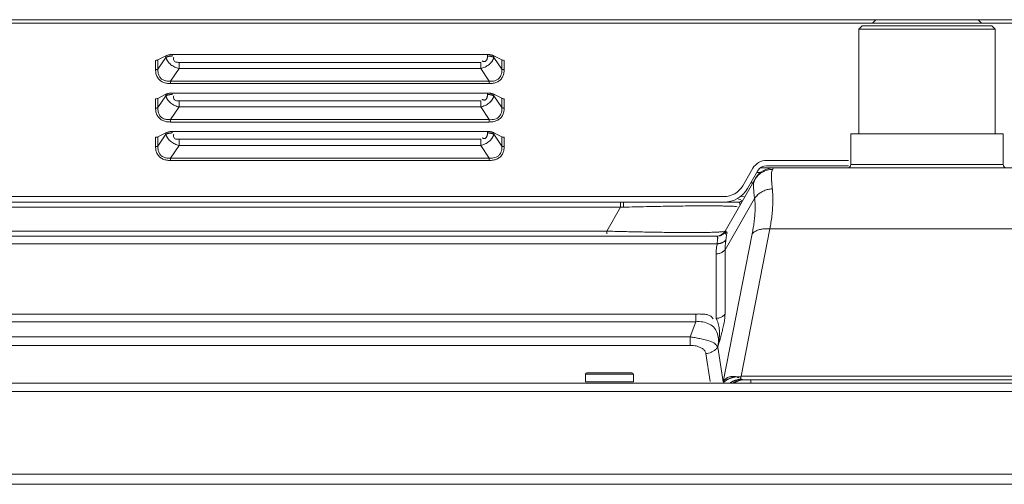
# Model space of a CAD drawing. Extents: x 21 to 250, y 4 to 175.
# Drawn here: x 62 to 67, y 130 to 133 of the extents above; entities that cross this region are included whole.
import ezdxf

# ---------------------------------------------------------------- set-up
doc = ezdxf.new("R2010")
doc.units = 0
doc.header["$MEASUREMENT"] = 0
for name, color, linetype, lineweight in [('11862201_M003_2_BL3', 7, 'Continuous', 0), ('BOE_UV860QUB_N10_1_BL0', 7, 'Continuous', 0), ('CM3_6_004_043_0000963_2_BL137', 7, 'Continuous', 0), ('NT86ND_BO1166A_G_M001_3_BL8', 7, 'Continuous', 0), ('NT86ND_BO1166A_G_M002_3_BL4', 7, 'Continuous', 0), ('W86PNC_BO1082B_G_M005_2_BL13', 7, 'Continuous', 0)]:
    doc.layers.add(name, color=color, linetype=linetype, lineweight=lineweight)

msp = doc.modelspace()

# ---------------------------------------------------------------- linework, layer by layer
at = {"layer": '11862201_M003_2_BL3', "color": 7, "linetype": 'Continuous', "lineweight": 0, "ltscale": 0.004921}
for p, q in [((66.6784, 132.5108), (66.6587, 132.4911)), ((67.269, 132.5108), (66.6784, 132.5108)), ((67.269, 132.5108), (67.2887, 132.4911)), ((66.58, 132.4556), (66.5997, 132.4753)), ((66.58, 132.4556), (66.58, 131.8533)), ((67.3674, 132.4556), (66.58, 132.4556)), ((67.3477, 132.4753), (66.5997, 132.4753)), ((67.2887, 132.4911), (66.6587, 132.4911)), ((67.3674, 132.4556), (67.3477, 132.4753)), ((67.3674, 131.8533), (67.3674, 132.4556)), ((66.5347, 131.8533), (66.5347, 131.6761)), ((67.4127, 131.8533), (66.5347, 131.8533)), ((67.4127, 131.8533), (67.4127, 131.6761)), ((66.0881, 131.6564), (66.0819, 131.6442)), ((66.0881, 131.6564), (67.8593, 131.6564)), ((66.5347, 131.6761), (67.4127, 131.6761)), ((65.984, 131.5942), (65.8096, 131.2923)), ((65.8096, 131.1855), (65.98, 131.4806)), ((59.6902, 131.4596), (65.8835, 131.4596)), ((65.2073, 131.4301), (59.6902, 131.4301)), ((65.2073, 131.4301), (65.1277, 131.2923)), ((65.2073, 131.4301), (65.2073, 131.4596)), ((65.2243, 131.4305), (65.2073, 131.4301)), ((65.2243, 131.4596), (65.2243, 131.4305)), ((65.9029, 130.4571), (66.0683, 131.3049)), ((67.8791, 131.3049), (66.0683, 131.3049)), ((46.4294, 131.2627), (65.763, 131.2627)), ((60.0178, 131.2923), (65.1277, 131.2923)), ((65.1277, 131.2764), (65.1277, 131.2923)), ((65.7825, 131.2661), (65.763, 131.2627)), ((65.966, 131.2773), (65.7996, 130.4239)), ((65.763, 131.22), (46.4294, 131.22)), ((65.7585, 130.7898), (65.7585, 131.1613)), ((65.8096, 130.814), (65.8096, 131.1855)), ((49.3294, 130.8148), (65.6417, 130.8148)), ((65.6417, 130.8148), (65.6417, 130.7707)), ((65.6417, 130.7707), (49.3294, 130.7707)), ((65.6417, 130.7707), (65.6081, 130.6832)), ((49.3357, 130.6832), (65.6081, 130.6832)), ((65.6081, 130.6341), (65.6081, 130.6832)), ((65.6081, 130.6341), (49.2542, 130.6341)), ((65.7996, 130.4239), (65.7677, 130.6231)), ((65.6993, 130.5873), (65.7234, 130.4263)), ((65.9029, 130.4571), (68.0445, 130.4571)), ((65.917, 130.436), (68.0304, 130.436)), ((65.9591, 130.436), (65.9591, 130.4163))]:
    msp.add_line(p, q, dxfattribs=at)
for centre, radius, start, end in [((66.0881, 131.5383), 0.1181, 90, 150), ((66.515, 131.6761), 0.0197, 270, 0), ((67.4324, 131.6761), 0.0197, 180, 270), ((66.009, 100.2256), 31.2148, 91.19779, 91.44046), ((65.8835, 131.499), 0.0394, 270, 309.7633), ((65.7585, 131.3218), 0.0591, 270, 330)]:
    msp.add_arc(centre, radius, start, end, dxfattribs=at)
for points in [[(66.0839, 131.6482), (66.0677, 131.6472), (66.0516, 131.6439), (66.036, 131.6384), (66.0214, 131.6309), (66.0082, 131.6215)], [(66.0839, 131.6481), (66.0796, 131.6368), (66.0775, 131.6248), (66.077, 131.6124), (66.0773, 131.5998), (66.0779, 131.5875)], [(65.9816, 131.5902), (65.9769, 131.5792), (65.9745, 131.5673), (65.9737, 131.5549), (65.9739, 131.5424), (65.9746, 131.5301)], [(65.9901, 131.6028), (65.9886, 131.6008), (65.9871, 131.5987), (65.9857, 131.5966), (65.9843, 131.5945), (65.9829, 131.5924), (65.9816, 131.5902)], [(66.0082, 131.6215), (66.0049, 131.6186), (66.0017, 131.6157), (65.9986, 131.6126), (65.9957, 131.6094), (65.9928, 131.6062), (65.9901, 131.6028)], [(66.0779, 131.5875), (66.0779, 131.5868), (66.0779, 131.5861), (66.078, 131.5854), (66.078, 131.5847), (66.078, 131.584), (66.0781, 131.5833)], [(65.9746, 131.5301), (65.9752, 131.5218), (65.9759, 131.5135), (65.9767, 131.5053), (65.9777, 131.497), (65.9788, 131.4888), (65.98, 131.4806)], [(66.0823, 131.5358), (66.0588, 131.5328), (66.0356, 131.5253), (66.0139, 131.5138), (65.9949, 131.4987), (65.98, 131.4806)], [(66.0823, 131.5357), (66.0851, 131.4971), (66.0851, 131.4585), (66.0832, 131.4199), (66.0795, 131.3814), (66.0744, 131.343), (66.0683, 131.3049)], [(66.0781, 131.5833), (66.0781, 131.5823), (66.0782, 131.5812), (66.0782, 131.5802), (66.0783, 131.5792), (66.0784, 131.5781), (66.0784, 131.5771)], [(66.0784, 131.5771), (66.0789, 131.5702), (66.0795, 131.5633), (66.0801, 131.5564), (66.0808, 131.5495), (66.0815, 131.5425), (66.0823, 131.5357)], [(65.98, 131.4806), (65.9828, 131.4466), (65.9828, 131.4126), (65.9808, 131.3785), (65.9772, 131.3446), (65.9721, 131.3109), (65.966, 131.2773)], [(65.3565, 131.4335), (65.421, 131.4348), (65.4855, 131.4359), (65.55, 131.4369), (65.6146, 131.4376), (65.6791, 131.4379), (65.7436, 131.4378)], [(65.7436, 131.4378), (65.7664, 131.4375), (65.7892, 131.4373), (65.812, 131.4371), (65.8348, 131.4367), (65.8576, 131.4356), (65.8802, 131.4332)], [(65.8835, 131.4596), (65.8871, 131.4592), (65.8905, 131.4581), (65.8932, 131.456), (65.8948, 131.453), (65.8955, 131.4495), (65.8953, 131.4459)], [(66.0683, 131.3049), (66.0465, 131.306), (66.0241, 131.3043), (66.0024, 131.2993), (65.9826, 131.2904), (65.966, 131.2773)], [(65.6768, 131.2847), (65.5853, 131.2845), (65.4937, 131.2851), (65.4022, 131.2863), (65.3107, 131.2879), (65.2192, 131.29), (65.1277, 131.2923)], [(65.7714, 131.2871), (65.7525, 131.2862), (65.7336, 131.2856), (65.7146, 131.2852), (65.6957, 131.2849), (65.6768, 131.2847)], [(65.763, 131.2627), (65.7655, 131.2608), (65.7667, 131.257), (65.7671, 131.2534), (65.7671, 131.25), (65.7668, 131.2468), (65.7665, 131.2435)], [(65.7665, 131.2435), (65.7661, 131.2396), (65.7656, 131.2357), (65.765, 131.2317), (65.7644, 131.2278), (65.7637, 131.2239), (65.763, 131.22)], [(65.8096, 131.2923), (65.8042, 131.2895), (65.7969, 131.2894), (65.7901, 131.289), (65.7838, 131.2883), (65.7777, 131.2876), (65.7714, 131.2871)], [(65.8013, 131.2776), (65.7984, 131.2753), (65.7954, 131.2732), (65.7923, 131.2712), (65.7891, 131.2695), (65.7857, 131.2679), (65.7823, 131.2665)], [(65.8146, 131.2934), (65.8128, 131.2905), (65.8109, 131.2876), (65.8087, 131.2849), (65.8064, 131.2823), (65.8039, 131.2799), (65.8013, 131.2776)], [(65.8103, 131.2926), (65.8102, 131.2926), (65.8101, 131.2925), (65.81, 131.2925), (65.8098, 131.2924), (65.8097, 131.2924), (65.8096, 131.2923)], [(65.8146, 131.2934), (65.8139, 131.2933), (65.8132, 131.2932), (65.8125, 131.2931), (65.8117, 131.293), (65.811, 131.2928), (65.8103, 131.2926)], [(65.8163, 131.2864), (65.8151, 131.2846), (65.8141, 131.2827), (65.8131, 131.2807), (65.8121, 131.2787), (65.8112, 131.2767), (65.8103, 131.2747)], [(65.8146, 131.2426), (65.8155, 131.2496), (65.8162, 131.2562), (65.8171, 131.2634), (65.8188, 131.2724), (65.8209, 131.283), (65.8182, 131.288)], [(65.8182, 131.288), (65.8178, 131.2879), (65.8175, 131.2877), (65.8171, 131.2874), (65.8169, 131.2871), (65.8166, 131.2868), (65.8163, 131.2864)], [(65.7585, 131.1613), (65.7586, 131.1731), (65.759, 131.185), (65.7601, 131.1968), (65.762, 131.2084), (65.7652, 131.2198)], [(65.7836, 131.2225), (65.7802, 131.2216), (65.7768, 131.2209), (65.7734, 131.2204), (65.7699, 131.2201), (65.7665, 131.2199), (65.763, 131.22)], [(65.8146, 131.2426), (65.8106, 131.2377), (65.806, 131.2335), (65.8008, 131.2299), (65.7953, 131.2269), (65.7895, 131.2244), (65.7836, 131.2225)], [(65.8096, 131.1855), (65.8098, 131.1918), (65.81, 131.1981), (65.8103, 131.2045), (65.8108, 131.2108), (65.8113, 131.2171), (65.812, 131.2234)], [(65.812, 131.2234), (65.8124, 131.2266), (65.8127, 131.2298), (65.8132, 131.233), (65.8136, 131.2362), (65.8141, 131.2394), (65.8146, 131.2426)], [(65.8096, 131.1855), (65.8032, 131.1782), (65.7955, 131.1723), (65.7868, 131.1677), (65.7776, 131.1642), (65.7681, 131.162), (65.7585, 131.1613)], [(65.6417, 130.8148), (65.6638, 130.8149), (65.6872, 130.8139), (65.7095, 130.8101), (65.7282, 130.8017), (65.7411, 130.787)], [(65.8096, 130.814), (65.8032, 130.8068), (65.7955, 130.8009), (65.7868, 130.7962), (65.7776, 130.7927), (65.7681, 130.7905), (65.7585, 130.7898)], [(65.7699, 130.6308), (65.7748, 130.6629), (65.7772, 130.6958), (65.776, 130.7286), (65.7701, 130.7602), (65.7585, 130.7898)], [(65.7676, 130.623), (65.7767, 130.6543), (65.7856, 130.6858), (65.7939, 130.7174), (65.8011, 130.7492), (65.8069, 130.7814), (65.8096, 130.814)], [(65.6417, 130.7707), (65.6806, 130.7693), (65.7185, 130.7566), (65.7489, 130.7334), (65.7662, 130.7006), (65.7716, 130.6622), (65.7689, 130.6236)], [(65.6081, 130.6832), (65.6363, 130.6786), (65.6648, 130.673), (65.6947, 130.6666), (65.7241, 130.6577), (65.7499, 130.6442), (65.7689, 130.6237)], [(65.6081, 130.6341), (65.6256, 130.6334), (65.6433, 130.6306), (65.6618, 130.6247), (65.6791, 130.6156), (65.6925, 130.6031), (65.6993, 130.5873)], [(65.7675, 130.6246), (65.7575, 130.6124), (65.7449, 130.6023), (65.7305, 130.5945), (65.715, 130.5894), (65.6993, 130.5873)], [(65.8238, 130.4485), (65.836, 130.4535), (65.8494, 130.4557), (65.8632, 130.4551), (65.8766, 130.452), (65.8886, 130.4465)], [(65.8601, 130.4504), (65.854, 130.449), (65.848, 130.4474), (65.8421, 130.4455), (65.8362, 130.4433), (65.8305, 130.4408), (65.825, 130.438)], [(65.8999, 130.453), (65.8932, 130.4532), (65.8866, 130.4532), (65.8799, 130.4529), (65.8733, 130.4523), (65.8667, 130.4515), (65.8601, 130.4504)], [(65.9033, 130.4392), (65.901, 130.4415), (65.8997, 130.4445), (65.8994, 130.4478), (65.9, 130.4509), (65.9012, 130.4539), (65.9027, 130.4568)], [(65.825, 130.438), (65.8201, 130.4352), (65.8153, 130.4321), (65.8108, 130.4288), (65.8065, 130.4251), (65.8024, 130.4212), (65.7986, 130.417)], [(65.8007, 130.4295), (65.8042, 130.4331), (65.8078, 130.4366), (65.8116, 130.4398), (65.8155, 130.443), (65.8196, 130.4458), (65.8238, 130.4485)], [(65.8643, 130.431), (65.8598, 130.4291), (65.8553, 130.4271), (65.8509, 130.4249), (65.8467, 130.4226), (65.8425, 130.42), (65.8384, 130.4173)], [(65.879, 130.4289), (65.8752, 130.4274), (65.8714, 130.4257), (65.8677, 130.4239), (65.8641, 130.422), (65.8606, 130.4199), (65.8571, 130.4177)], [(65.8834, 130.4288), (65.8796, 130.4273), (65.8759, 130.4256), (65.8723, 130.4239), (65.8687, 130.4219), (65.8652, 130.4199), (65.8618, 130.4177)], [(65.903, 130.4394), (65.8964, 130.4389), (65.8898, 130.438), (65.8833, 130.4367), (65.8769, 130.4351), (65.8705, 130.4332), (65.8643, 130.431)], [(65.917, 130.436), (65.9105, 130.4358), (65.9041, 130.4351), (65.8977, 130.4341), (65.8914, 130.4328), (65.8851, 130.431), (65.879, 130.4289)], [(65.9217, 130.436), (65.9152, 130.4358), (65.9087, 130.4351), (65.9022, 130.4341), (65.8958, 130.4327), (65.8895, 130.4309), (65.8834, 130.4288)], [(65.917, 130.436), (65.9146, 130.436), (65.9123, 130.4362), (65.9099, 130.4365), (65.9076, 130.4371), (65.9053, 130.438), (65.9033, 130.4392)]]:
    msp.add_spline(points, degree=3, dxfattribs=at)
at = {"layer": 'BOE_UV860QUB_N10_1_BL0', "color": 7, "linetype": 'Continuous', "lineweight": 0, "ltscale": 0.004921}
for p, q in [((65.8867, 131.4766), (65.9012, 131.4739)), ((65.9196, 131.4898), (65.9047, 131.4926))]:
    msp.add_line(p, q, dxfattribs=at)
at = {"layer": 'CM3_6_004_043_0000963_2_BL137', "color": 7, "linetype": 'Continuous', "lineweight": 0, "ltscale": 0.004921}
for p, q in [((65.0052, 130.4242), (65.0052, 130.4675)), ((65.2808, 130.4675), (65.0052, 130.4675)), ((65.2729, 130.4753), (65.0131, 130.4753)), ((65.2808, 130.4242), (65.2808, 130.4675)), ((65.0052, 130.4242), (65.2808, 130.4242))]:
    msp.add_line(p, q, dxfattribs=at)
for centre, start, end in [((65.0131, 130.4675), 90, 180), ((65.2729, 130.4675), 0, 90)]:
    msp.add_arc(centre, 0.00787, start, end, dxfattribs=at)
at = {"layer": 'NT86ND_BO1166A_G_M001_3_BL8', "color": 7, "linetype": 'Continuous', "lineweight": 0, "ltscale": 0.004921}
for p, q in [((59.1391, 132.5098), (66.6784, 132.5098)), ((67.269, 132.5098), (98.1744, 132.5098)), ((66.6587, 132.4901), (59.1391, 132.4901)), ((98.1548, 132.4901), (67.2887, 132.4901)), ((62.526, 132.2226), (62.526, 132.2765)), ((62.5861, 132.3025), (62.539, 132.2789)), ((62.5861, 132.2939), (62.5399, 132.2255)), ((62.5399, 132.2794), (62.5399, 132.2255)), ((62.5861, 132.2939), (62.5861, 132.3025)), ((62.6223, 132.3014), (62.6223, 132.31)), ((62.6223, 132.31), (64.4403, 132.31)), ((64.4403, 132.3014), (64.4403, 132.31)), ((64.4765, 132.2939), (64.4765, 132.3025)), ((64.5227, 132.2794), (64.4765, 132.3025)), ((64.5227, 132.2255), (64.4765, 132.2939)), ((64.5227, 132.2255), (64.5227, 132.2794)), ((64.5366, 132.2765), (64.5366, 132.2226)), ((62.6123, 132.1565), (62.6615, 132.2294)), ((62.6615, 132.2294), (62.6615, 132.2651)), ((62.6615, 132.2651), (64.4011, 132.2651)), ((64.4011, 132.2294), (62.6615, 132.2294)), ((64.4011, 132.2294), (64.4011, 132.2651)), ((64.4011, 132.2294), (64.4503, 132.1565)), ((62.6123, 132.1565), (62.6123, 132.1427)), ((62.6123, 132.1565), (64.4503, 132.1565)), ((64.4503, 132.1427), (64.4503, 132.1565)), ((64.4503, 132.1427), (62.6123, 132.1427)), ((62.526, 132.001), (62.526, 132.0549)), ((62.5861, 132.0808), (62.539, 132.0573)), ((62.5861, 132.0723), (62.5399, 132.0039)), ((62.5399, 132.0578), (62.5399, 132.0039)), ((62.5861, 132.0723), (62.5861, 132.0808)), ((62.6223, 132.0798), (62.6223, 132.0883)), ((62.6223, 132.0883), (64.4404, 132.0883)), ((62.6615, 132.0078), (62.6615, 132.0435)), ((62.6616, 132.0435), (64.4011, 132.0435)), ((64.4011, 132.0078), (64.4011, 132.0435)), ((64.4404, 132.0798), (64.4404, 132.0883)), ((64.4766, 132.0723), (64.4766, 132.0808)), ((64.5227, 132.0578), (64.4766, 132.0808)), ((64.5227, 132.0039), (64.4766, 132.0723)), ((64.5227, 132.0039), (64.5227, 132.0578)), ((64.5366, 132.0549), (64.5366, 132.001)), ((62.6123, 131.9349), (62.6615, 132.0078)), ((64.4011, 132.0078), (62.6615, 132.0078)), ((64.4011, 132.0078), (64.4503, 131.9349)), ((62.6123, 131.9349), (62.6123, 131.9211)), ((62.6123, 131.9349), (64.4503, 131.9349)), ((64.4503, 131.9211), (64.4503, 131.9349)), ((64.4503, 131.9211), (62.6123, 131.9211)), ((62.526, 131.7794), (62.526, 131.8332)), ((62.5861, 131.8592), (62.539, 131.8357)), ((62.5861, 131.8507), (62.54, 131.7823)), ((62.54, 131.8361), (62.54, 131.7823)), ((62.5861, 131.8507), (62.5861, 131.8592)), ((62.6223, 131.8582), (62.6223, 131.8667)), ((62.6223, 131.8667), (64.4404, 131.8667)), ((62.6616, 131.7862), (62.6616, 131.8219)), ((62.6616, 131.8219), (64.4011, 131.8219)), ((64.4011, 131.7862), (64.4011, 131.8219)), ((64.4404, 131.8582), (64.4404, 131.8667)), ((64.4766, 131.8507), (64.4766, 131.8592)), ((64.5227, 131.8361), (64.4766, 131.8592)), ((64.5227, 131.7823), (64.4766, 131.8507)), ((64.5227, 131.7823), (64.5227, 131.8361)), ((64.5367, 131.8332), (64.5367, 131.7794)), ((62.6124, 131.7132), (62.6616, 131.7862)), ((64.4011, 131.7862), (62.6616, 131.7862)), ((64.4011, 131.7862), (64.4504, 131.7132)), ((62.6124, 131.7132), (62.6124, 131.6995)), ((62.6124, 131.7132), (64.4504, 131.7132)), ((64.4504, 131.6995), (62.6124, 131.6995)), ((64.4504, 131.6995), (64.4504, 131.7132)), ((66.5209, 131.6997), (66.0482, 131.6997)), ((65.9697, 131.6545), (65.9118, 131.5541)), ((66.5209, 131.6682), (66.0482, 131.6682)), ((65.997, 131.6387), (65.9391, 131.5383)), ((65.8027, 131.4911), (59.4727, 131.4911))]:
    msp.add_line(p, q, dxfattribs=at)
at = {"layer": 'NT86ND_BO1166A_G_M001_3_BL8', "color": 7, "linetype": 'Continuous', "lineweight": 0, "ltscale": 0.004921, "flags": 128}
for points in [[(62.539, 132.2789), (62.5348, 132.2775), (62.5305, 132.2768), (62.526, 132.2765)], [(64.5353, 132.2765), (64.5304, 132.277), (64.5263, 132.278), (64.5227, 132.2794)], [(62.539, 132.0573), (62.5349, 132.0559), (62.5306, 132.0551), (62.526, 132.0549)], [(64.5353, 132.0549), (64.5304, 132.0554), (64.5263, 132.0563), (64.5227, 132.0578)], [(62.539, 131.8357), (62.5349, 131.8343), (62.5306, 131.8335), (62.526, 131.8332)], [(64.5353, 131.8332), (64.5305, 131.8337), (64.5263, 131.8347), (64.5227, 131.8361)]]:
    msp.add_lwpolyline(points, dxfattribs=at)
at = {"layer": 'NT86ND_BO1166A_G_M001_3_BL8', "color": 7, "linetype": 'Continuous', "lineweight": 0, "ltscale": 0.004921}
for centre, radius, start, end in [((66.0482, 131.6092), 0.0906, 90, 150), ((66.0482, 131.6092), 0.0591, 90, 150), ((65.8027, 131.6171), 0.126, 270, 330), ((65.8027, 131.6171), 0.1575, 270, 330)]:
    msp.add_arc(centre, radius, start, end, dxfattribs=at)
for points in [[(62.6223, 132.31), (62.6161, 132.3097), (62.6099, 132.3091), (62.6038, 132.3081), (62.5977, 132.3068), (62.5918, 132.3049), (62.5861, 132.3025)], [(62.5967, 132.298), (62.5949, 132.2974), (62.5931, 132.2969), (62.5913, 132.2962), (62.5896, 132.2955), (62.5878, 132.2948), (62.5861, 132.2939)], [(62.5898, 132.2831), (62.5891, 132.2849), (62.5884, 132.2866), (62.5877, 132.2884), (62.5871, 132.2903), (62.5866, 132.2921), (62.5861, 132.2939)], [(62.6053, 132.2603), (62.6022, 132.2637), (62.5993, 132.2673), (62.5965, 132.271), (62.5941, 132.2749), (62.5918, 132.2789), (62.5898, 132.2831)], [(62.6223, 132.3014), (62.618, 132.3013), (62.6137, 132.3011), (62.6094, 132.3006), (62.6051, 132.2999), (62.6009, 132.2991), (62.5967, 132.298)], [(62.6615, 132.2651), (62.6527, 132.2652), (62.6438, 132.2664), (62.6361, 132.27), (62.6308, 132.2771), (62.6291, 132.2863), (62.6322, 132.2943)], [(64.4214, 132.2692), (64.4192, 132.2693), (64.4169, 132.2698), (64.4147, 132.2706), (64.4126, 132.2715), (64.4106, 132.2726), (64.4087, 132.2738)], [(64.4365, 132.2816), (64.435, 132.2785), (64.4332, 132.2756), (64.4309, 132.2731), (64.4281, 132.271), (64.4248, 132.2697), (64.4214, 132.2692)], [(64.4403, 132.3014), (64.4402, 132.2981), (64.4399, 132.2947), (64.4394, 132.2914), (64.4386, 132.2881), (64.4377, 132.2848), (64.4365, 132.2816)], [(64.4536, 132.309), (64.4514, 132.3093), (64.4492, 132.3095), (64.447, 132.3097), (64.4448, 132.3098), (64.4426, 132.3099), (64.4403, 132.31)], [(64.4403, 132.3014), (64.4447, 132.3013), (64.449, 132.3011), (64.4533, 132.3006), (64.4575, 132.2999), (64.4618, 132.2991), (64.4659, 132.298)], [(64.4765, 132.3025), (64.4729, 132.3041), (64.4691, 132.3055), (64.4653, 132.3066), (64.4614, 132.3076), (64.4575, 132.3084), (64.4536, 132.309)], [(64.4573, 132.2602), (64.4604, 132.2636), (64.4633, 132.2671), (64.466, 132.2708), (64.4685, 132.2747), (64.4708, 132.2787), (64.4727, 132.2828)], [(64.4659, 132.298), (64.4677, 132.2974), (64.4695, 132.2969), (64.4713, 132.2962), (64.4731, 132.2955), (64.4748, 132.2948), (64.4765, 132.2939)], [(64.4727, 132.2828), (64.4735, 132.2846), (64.4742, 132.2864), (64.4749, 132.2883), (64.4755, 132.2901), (64.476, 132.292), (64.4765, 132.2939)], [(62.526, 132.2226), (62.5284, 132.2227), (62.5308, 132.223), (62.5331, 132.2233), (62.5355, 132.2239), (62.5377, 132.2246), (62.5399, 132.2255)], [(62.6123, 132.1427), (62.5903, 132.1448), (62.5689, 132.1512), (62.5504, 132.1628), (62.5368, 132.1799), (62.5287, 132.2007), (62.526, 132.2226)], [(62.6123, 132.1565), (62.5928, 132.157), (62.5736, 132.1618), (62.5574, 132.1718), (62.5465, 132.1872), (62.5408, 132.206), (62.5399, 132.2255)], [(62.6615, 132.2294), (62.6491, 132.233), (62.637, 132.2379), (62.6255, 132.2441), (62.6148, 132.2516), (62.6053, 132.2603)], [(64.4011, 132.2294), (64.4135, 132.233), (64.4256, 132.2379), (64.4371, 132.2441), (64.4478, 132.2516), (64.4573, 132.2602)], [(64.5366, 132.2226), (64.5339, 132.2007), (64.5259, 132.1799), (64.5123, 132.1629), (64.4938, 132.1513), (64.4724, 132.1448), (64.4503, 132.1427)], [(64.5227, 132.2255), (64.5229, 132.2224), (64.5229, 132.2192), (64.5229, 132.216), (64.5227, 132.2129), (64.5224, 132.2097), (64.5221, 132.2066)], [(64.5227, 132.2255), (64.5249, 132.2246), (64.5272, 132.2239), (64.5295, 132.2233), (64.5319, 132.223), (64.5342, 132.2227), (64.5366, 132.2226)], [(64.5221, 132.2066), (64.5177, 132.1909), (64.5093, 132.1767), (64.4974, 132.1658), (64.4828, 132.1592), (64.4666, 132.1564), (64.4503, 132.1565)], [(62.6223, 132.0883), (62.6161, 132.0881), (62.6099, 132.0875), (62.6038, 132.0865), (62.5977, 132.0851), (62.5918, 132.0833), (62.5861, 132.0808)], [(62.5967, 132.0764), (62.5949, 132.0758), (62.5931, 132.0752), (62.5913, 132.0746), (62.5896, 132.0739), (62.5878, 132.0731), (62.5861, 132.0723)], [(62.5898, 132.0615), (62.5891, 132.0632), (62.5884, 132.065), (62.5877, 132.0668), (62.5872, 132.0686), (62.5866, 132.0705), (62.5861, 132.0723)], [(62.6053, 132.0386), (62.6022, 132.0421), (62.5993, 132.0456), (62.5966, 132.0494), (62.5941, 132.0533), (62.5918, 132.0573), (62.5898, 132.0615)], [(62.6223, 132.0798), (62.618, 132.0797), (62.6137, 132.0794), (62.6094, 132.079), (62.6051, 132.0783), (62.6009, 132.0775), (62.5967, 132.0764)], [(62.6615, 132.0078), (62.6491, 132.0114), (62.637, 132.0163), (62.6255, 132.0225), (62.6148, 132.03), (62.6053, 132.0386)], [(62.6616, 132.0435), (62.6527, 132.0436), (62.6438, 132.0448), (62.6361, 132.0483), (62.6308, 132.0554), (62.6291, 132.0647), (62.6322, 132.0727)], [(64.4011, 132.0078), (64.4135, 132.0114), (64.4256, 132.0163), (64.4372, 132.0225), (64.4478, 132.0299), (64.4573, 132.0386)], [(64.4214, 132.0476), (64.4192, 132.0477), (64.4169, 132.0482), (64.4148, 132.0489), (64.4127, 132.0499), (64.4107, 132.0509), (64.4087, 132.0521)], [(64.4365, 132.06), (64.435, 132.0569), (64.4332, 132.054), (64.4309, 132.0514), (64.4281, 132.0494), (64.4248, 132.048), (64.4214, 132.0476)], [(64.4404, 132.0798), (64.4402, 132.0764), (64.4399, 132.0731), (64.4394, 132.0697), (64.4386, 132.0664), (64.4377, 132.0632), (64.4365, 132.06)], [(64.4536, 132.0874), (64.4514, 132.0877), (64.4492, 132.0879), (64.447, 132.0881), (64.4448, 132.0882), (64.4426, 132.0883), (64.4404, 132.0883)], [(64.4404, 132.0798), (64.4447, 132.0797), (64.449, 132.0794), (64.4533, 132.079), (64.4575, 132.0783), (64.4618, 132.0775), (64.4659, 132.0764)], [(64.4766, 132.0808), (64.4729, 132.0825), (64.4692, 132.0839), (64.4653, 132.085), (64.4614, 132.086), (64.4575, 132.0868), (64.4536, 132.0874)], [(64.4573, 132.0386), (64.4604, 132.042), (64.4633, 132.0455), (64.466, 132.0492), (64.4685, 132.0531), (64.4708, 132.0571), (64.4728, 132.0612)], [(64.4659, 132.0764), (64.4678, 132.0758), (64.4696, 132.0752), (64.4713, 132.0746), (64.4731, 132.0739), (64.4748, 132.0731), (64.4766, 132.0723)], [(64.4728, 132.0612), (64.4735, 132.063), (64.4742, 132.0648), (64.4749, 132.0667), (64.4755, 132.0685), (64.4761, 132.0704), (64.4766, 132.0723)], [(62.526, 132.001), (62.5284, 132.0011), (62.5308, 132.0013), (62.5331, 132.0017), (62.5355, 132.0023), (62.5378, 132.003), (62.5399, 132.0039)], [(62.6123, 131.9211), (62.5903, 131.9231), (62.5689, 131.9296), (62.5504, 131.9412), (62.5368, 131.9583), (62.5287, 131.9791), (62.526, 132.001)], [(62.6123, 131.9349), (62.5928, 131.9354), (62.5736, 131.9402), (62.5574, 131.9502), (62.5465, 131.9656), (62.5409, 131.9844), (62.5399, 132.0039)], [(64.5366, 132.001), (64.534, 131.9791), (64.5259, 131.9583), (64.5123, 131.9413), (64.4938, 131.9296), (64.4724, 131.9231), (64.4503, 131.9211)], [(64.5221, 131.9849), (64.5177, 131.9693), (64.5093, 131.9551), (64.4974, 131.9442), (64.4828, 131.9376), (64.4666, 131.9348), (64.4503, 131.9349)], [(64.5227, 132.0039), (64.5229, 132.0007), (64.5229, 131.9976), (64.5229, 131.9944), (64.5227, 131.9912), (64.5225, 131.9881), (64.5221, 131.9849)], [(64.5227, 132.0039), (64.5249, 132.003), (64.5272, 132.0023), (64.5295, 132.0017), (64.5319, 132.0013), (64.5343, 132.0011), (64.5366, 132.001)], [(62.6223, 131.8667), (62.6161, 131.8665), (62.61, 131.8659), (62.6038, 131.8649), (62.5978, 131.8635), (62.5918, 131.8617), (62.5861, 131.8592)], [(62.5967, 131.8548), (62.5949, 131.8542), (62.5931, 131.8536), (62.5913, 131.853), (62.5896, 131.8523), (62.5878, 131.8515), (62.5861, 131.8507)], [(62.5898, 131.8399), (62.5891, 131.8416), (62.5884, 131.8434), (62.5878, 131.8452), (62.5872, 131.847), (62.5866, 131.8488), (62.5861, 131.8507)], [(62.6053, 131.817), (62.6022, 131.8204), (62.5993, 131.824), (62.5966, 131.8278), (62.5941, 131.8317), (62.5918, 131.8357), (62.5898, 131.8399)], [(62.6223, 131.8582), (62.618, 131.8581), (62.6137, 131.8578), (62.6094, 131.8574), (62.6051, 131.8567), (62.6009, 131.8558), (62.5967, 131.8548)], [(62.6616, 131.7862), (62.6491, 131.7897), (62.637, 131.7947), (62.6255, 131.8009), (62.6148, 131.8083), (62.6053, 131.817)], [(62.6616, 131.8219), (62.6527, 131.822), (62.6438, 131.8232), (62.6361, 131.8267), (62.6308, 131.8338), (62.6291, 131.8431), (62.6322, 131.851)], [(64.4011, 131.7862), (64.4136, 131.7898), (64.4257, 131.7947), (64.4372, 131.8009), (64.4478, 131.8083), (64.4574, 131.817)], [(64.4215, 131.8259), (64.4192, 131.8261), (64.4169, 131.8266), (64.4148, 131.8273), (64.4127, 131.8282), (64.4107, 131.8293), (64.4087, 131.8305)], [(64.4365, 131.8384), (64.435, 131.8353), (64.4332, 131.8324), (64.4309, 131.8298), (64.4281, 131.8278), (64.4249, 131.8264), (64.4215, 131.8259)], [(64.4404, 131.8582), (64.4403, 131.8548), (64.4399, 131.8515), (64.4394, 131.8481), (64.4387, 131.8448), (64.4377, 131.8416), (64.4365, 131.8384)], [(64.4536, 131.8658), (64.4514, 131.8661), (64.4492, 131.8663), (64.447, 131.8665), (64.4448, 131.8666), (64.4426, 131.8667), (64.4404, 131.8667)], [(64.4404, 131.8582), (64.4447, 131.8581), (64.449, 131.8578), (64.4533, 131.8574), (64.4576, 131.8567), (64.4618, 131.8558), (64.466, 131.8548)], [(64.4766, 131.8592), (64.4729, 131.8609), (64.4692, 131.8622), (64.4653, 131.8634), (64.4615, 131.8644), (64.4575, 131.8652), (64.4536, 131.8658)], [(64.4574, 131.817), (64.4604, 131.8204), (64.4633, 131.8239), (64.466, 131.8276), (64.4685, 131.8314), (64.4708, 131.8354), (64.4728, 131.8396)], [(64.466, 131.8548), (64.4678, 131.8542), (64.4696, 131.8536), (64.4714, 131.853), (64.4731, 131.8523), (64.4749, 131.8515), (64.4766, 131.8507)], [(64.4728, 131.8396), (64.4735, 131.8414), (64.4743, 131.8432), (64.4749, 131.845), (64.4755, 131.8469), (64.4761, 131.8488), (64.4766, 131.8507)], [(62.526, 131.7794), (62.5284, 131.7795), (62.5308, 131.7797), (62.5332, 131.7801), (62.5355, 131.7806), (62.5378, 131.7813), (62.54, 131.7823)], [(62.6124, 131.6995), (62.5903, 131.7015), (62.5689, 131.708), (62.5504, 131.7196), (62.5369, 131.7367), (62.5287, 131.7575), (62.526, 131.7794)], [(62.6124, 131.7132), (62.5928, 131.7137), (62.5736, 131.7186), (62.5574, 131.7285), (62.5465, 131.7439), (62.5409, 131.7628), (62.54, 131.7823)], [(64.5367, 131.7794), (64.534, 131.7575), (64.5259, 131.7367), (64.5123, 131.7196), (64.4938, 131.708), (64.4724, 131.7015), (64.4504, 131.6995)], [(64.5221, 131.7633), (64.5177, 131.7477), (64.5093, 131.7335), (64.4975, 131.7226), (64.4828, 131.716), (64.4666, 131.7132), (64.4504, 131.7132)], [(64.5227, 131.7823), (64.5229, 131.7791), (64.5229, 131.776), (64.5229, 131.7728), (64.5227, 131.7696), (64.5225, 131.7665), (64.5221, 131.7633)], [(64.5227, 131.7823), (64.5249, 131.7813), (64.5272, 131.7806), (64.5295, 131.7801), (64.5319, 131.7797), (64.5343, 131.7795), (64.5367, 131.7794)]]:
    msp.add_spline(points, degree=3, dxfattribs=at)
at = {"layer": 'NT86ND_BO1166A_G_M002_3_BL4', "color": 7, "linetype": 'Continuous', "lineweight": 0, "ltscale": 0.004921}
for p, q in [((66.014, 131.6566), (66.0881, 131.6566)), ((66.0157, 131.6309), (65.9925, 131.6309)), ((65.9704, 131.5706), (65.9577, 131.5706))]:
    msp.add_line(p, q, dxfattribs=at)
at = {"layer": 'W86PNC_BO1082B_G_M005_2_BL13', "color": 7, "linetype": 'Continuous', "lineweight": 0, "ltscale": 0.004921}
for p, q in [((44.7818, 130.4163), (120.6618, 130.4163)), ((120.6634, 130.369), (44.78, 130.369)), ((44.78, 129.8927), (120.6634, 129.8927)), ((120.6584, 129.8336), (44.785, 129.8336))]:
    msp.add_line(p, q, dxfattribs=at)

doc.saveas('drawing.dxf')
